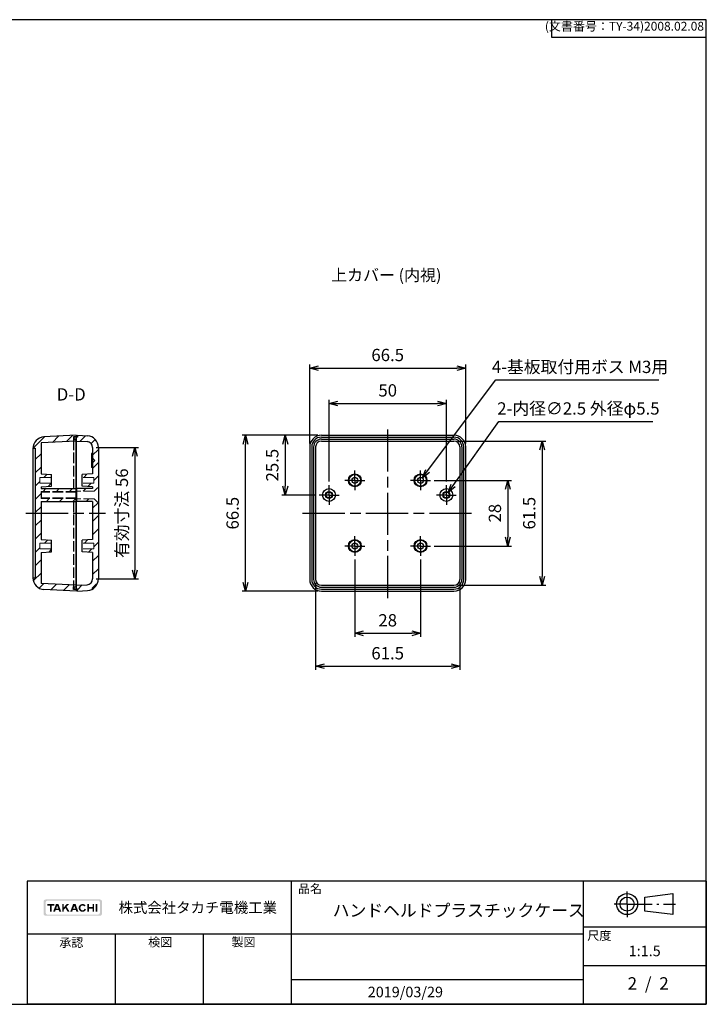
# Model space of a CAD drawing. Units: millimetres. Extents: x 0 to 1219, y 0 to 420.
# Drawn here: x 926 to 1219, y 0 to 420 of the extents above; entities that cross this region are included whole.
import ezdxf
from ezdxf.enums import TextEntityAlignment as Align

# ---------------------------------------------------------------- set-up
doc = ezdxf.new("R2010")
doc.units = ezdxf.units.MM
doc.header["$LTSCALE"] = 1.5
for name, pattern in [('AM_ISO02W050x2', [3.75, 3, -0.75]), ('AM_ISO08W050', [18, 12, -1.5, 3, -1.5]), ('AM_ISO08W050x2', [9, 6, -0.75, 1.5, -0.75]), ('CENTER', [2, 1.25, -0.25, 0.25, -0.25]), ('gen7a', [6.875, 4.75, -0.875, 0.375, -0.875])]:
    doc.linetypes.add(name, pattern=pattern)
doc.layers.add('7A', color=4, linetype='gen7a')
doc.layers.add('RAHM2', color=1, linetype='Continuous')
for name, color, linetype, lineweight in [('AM_10', 7, 'AM_ISO08W050', 50), ('AM_5', 3, 'Continuous', 25), ('AM_7', 4, 'AM_ISO08W050', 25), ('AM_8', 1, 'Continuous', 25), ('上ｶﾊﾞｰ', 7, 'Continuous', 25), ('上ｶﾊﾞｰ0', 7, 'AM_ISO02W050x2', 13), ('下ｶﾊﾞｰ', 2, 'Continuous', 25), ('下ｶﾊﾞｰ0', 2, 'AM_ISO02W050x2', 13)]:
    doc.layers.add(name, color=color, linetype=linetype, lineweight=lineweight)
doc.styles.get("Standard").update_dxf_attribs({"font": 'ISOCP.SHX', "bigfont": 'EXTFONT.SHX'})
doc.styles.add('takachi1', font='txt', dxfattribs={"height": 2.5})
doc.dimstyles.new('AM_ISO$0', dxfattribs={"dimtxt": 3.5, "dimasz": 2.5, "dimexe": 1, "dimexo": 1, "dimgap": 1.5, "dimtad": 1, "dimdsep": 46, "dimtxsty": 'Standard', "dimblk": 'OPEN30', "dimcen": 0, "dimclrd": 3, "dimclre": 3, "dimclrt": 2, "dimadec": 0, "dimazin": 2, "dimtp": 0.1, "dimtm": 0.1, "dimtfac": 0.71, "dimtmove": 0, "dimatfit": 3, "dimldrblk": 'OPEN30', "dimfxl": 0, "dimlwd": -1, "dimlwe": -1, "dimarcsym": 0})
doc.dimstyles.new('AM_ISO$3', dxfattribs={"dimtxt": 3.5, "dimasz": 2.5, "dimexe": 1, "dimexo": 1, "dimgap": 1.5, "dimtad": 1, "dimtoh": 1, "dimdsep": 46, "dimtxsty": 'Standard', "dimblk": 'OPEN30', "dimcen": 0, "dimclrd": 3, "dimclre": 3, "dimclrt": 2, "dimadec": 0, "dimazin": 2, "dimtp": 0.1, "dimtm": 0.1, "dimtfac": 0.71, "dimtofl": 0, "dimtmove": 0, "dimatfit": 0, "dimldrblk": 'OPEN30', "dimfxl": 0, "dimlwd": -1, "dimlwe": -1, "dimarcsym": 0})
pattern_1 = [(45, (-6.502626294319271, 0), (-2.82842712474619, 2.82842712474619), [])]

# ---------------------------------------------------------------- blocks, each defined once
blk = doc.blocks.new('TK-A3')
for p, q in [((359, 280), (359, 275)), ((359, 275), (403, 275))]:
    blk.add_line(p, q)
blk.add_lwpolyline([(0, 0), (403, 0), (403, 280), (0, 280.0000000000001)], close=True)
at = {"insert": (402.3592953827349, 276.108542987227), "char_height": 2.5, "width": 43.07840397728299, "attachment_point": 9}
blk.add_mtext('(文書番号：TY-34)2008.02.08', dxfattribs=at)
blk = doc.blocks.new('A$C0FAF06CF')
at = {"layer": 'AM_8'}
h = blk.add_hatch(color=1, dxfattribs=at)
edge = h.paths.add_edge_path()
edge.add_line((-8.013599999999968, -2.411500000000411), (8.013600000000068, -2.411500000000414))
edge.add_arc((8.013600000000054, -1.773380000000513), 0.6381199999999012, 270, 360)
edge.add_line((8.651719999999955, -1.773380000000513), (8.651719999999969, 1.773379999999486))
edge.add_arc((8.013600000000025, 1.773379999999429), 0.638119999999958, 5.103880138248065e-12, 90.0000000000013)
edge.add_line((8.013599999999997, 2.411499999999391), (-8.013599999999997, 2.411499999999387))
edge.add_arc((-8.013600000000025, 1.773379999999436), 0.638119999999951, 89.99999999999682, 179.9999999999955)
edge.add_line((-8.651719999999983, 1.773379999999486), (-8.651719999999983, -1.773380000000506))
edge.add_arc((-8.013600000000025, -1.773380000000458), 0.638119999999951, 180.0000000000043, 270.0000000000045)
edge = h.paths.add_edge_path(flags=16)
edge.add_line((-7.471939999999961, 2.092439999999486), (7.471940000000018, 2.092439999999479))
edge.add_arc((7.471940000000046, 1.550779999999479), 0.5416600000000003, 7.958078640513122e-13, 90.00000000000148, ccw=False)
edge.add_line((8.013600000000025, 1.550779999999486), (8.013600000000025, -1.550780000000506))
edge.add_arc((7.471940000000018, -1.550780000000502), 0.5416600000000074, 270, 359.99999999999966, ccw=False)
edge.add_line((7.471940000000018, -2.092440000000506), (-7.471939999999961, -2.092440000000513))
edge.add_arc((-7.471939999999961, -1.550780000000506), 0.5416600000000074, 180, 270, ccw=False)
edge.add_line((-8.013599999999968, -1.550780000000506), (-8.013599999999968, 1.550779999999486))
edge.add_arc((-7.471939999999961, 1.550779999999486), 0.5416600000000003, 90, 180, ccw=False)
for points in [[(-5.453699999999969, 0.5935999999994923), (-5.453699999999969, 1.038799999999492), (-7.531299999999987, 1.038799999999492), (-7.531299999999987, 0.5935999999994923), (-6.759619999999984, 0.5935999999994923), (-6.759619999999984, -1.224300000000516), (-6.225379999999973, -1.224300000000516), (-6.225379999999973, 0.5935999999994923)], [(-3.146079999999984, 1.038799999999492), (-3.146079999999984, -1.224300000000516), (-2.671199999999942, -1.224300000000516), (-2.671199999999942, -0.6184186206901412), (-2.193432261217481, -0.1027759420753025), (-1.520149446800417, -1.224300000000516), (-0.9571799999999939, -1.224300000000516), (-1.851807874889658, 0.2659306476478651), (-1.135707252964409, 1.038799999999492), (-1.788279380580377, 1.038799999999492), (-2.671199999999942, 0.08588602895155795), (-2.671199999999942, 1.038799999999492)], [(4.304715008555604, 1.038799999999492), (4.304715008555604, -1.224300000000516), (4.775885008555576, -1.224300000000516), (4.775885008555576, -0.3153500000005121), (5.829525008555606, -0.3153500000005121), (5.829525008555606, -1.224300000000516), (6.300695008555579, -1.224300000000516), (6.300695008555579, 1.038799999999492), (5.829525008555606, 1.038799999999492), (5.829525008555606, 0.1298499999994878), (4.775885008555576, 0.1298499999994878), (4.775885008555576, 1.038799999999492)], [(7.28013500855559, -1.224300000000516), (7.28013500855559, 1.038799999999492), (6.805255008555605, 1.038799999999492), (6.805255008555605, -1.224300000000516)]]:
    blk.add_hatch(color=1, dxfattribs=at).paths.add_polyline_path(points)
h = blk.add_hatch(color=1, dxfattribs=at)
h.paths.add_polyline_path([(-5.264049114754044, -1.224300000000516), (-5.084217508196673, -0.7345800000005109), (-4.161102491803263, -0.7345800000005109), (-3.981270885245877, -1.224300000000516), (-3.420619999999971, -1.224300000000516), (-4.251659999999958, 1.038799999999492), (-4.993659999999977, 1.038799999999492), (-5.82469999999995, -1.224300000000516)])
h.paths.add_polyline_path([(-4.332759934426207, -0.2671200000005083), (-4.912560065573729, -0.2671200000005083), (-4.622659999999968, 0.5223399999994971)], flags=16)
h = blk.add_hatch(color=1, dxfattribs=at)
h.paths.add_polyline_path([(-0.1961891147540484, -1.224300000000516), (-0.01635750819667692, -0.7345800000005109), (0.9067575081967476, -0.7345800000005109), (1.086589114754119, -1.224300000000516), (1.647240000000011, -1.224300000000516), (0.8162000000000376, 1.038799999999492), (0.07420000000001892, 1.038799999999492), (-0.7568399999999542, -1.224300000000516)])
h.paths.add_polyline_path([(0.7351000655737892, -0.2671200000005083), (0.1552999344262673, -0.2671200000005083), (0.4452000000000282, 0.5223399999994971)], flags=16)
h = blk.add_hatch(color=1, dxfattribs=at)
edge = h.paths.add_edge_path()
edge.add_ellipse((2.878960000000006, -0.09275000000052636), major_axis=(0, 0.7271600000000495), ratio=0.8673469387754512, start_angle=304.6510247185947, end_angle=609.4109213221484)
edge.add_line((3.469375036740871, -0.3484654247793539), (3.941135008555591, -0.5527900000005097))
edge.add_arc((2.878960000000006, -0.09275000000051214), 1.157520000000027, 38.550540790803325, 336.58201840165333, ccw=False)
edge.add_line((3.784208621486187, 0.6286219454599618), (3.397792961318373, 0.3206961337928842))
blk = doc.blocks.new('TK-仕様書NEW')
for p, q in [((0, 35), (-193, 35)), ((-193, 35), (-193, 0)), ((-118, 35), (-118, 0)), ((-35, 35), (-35, 0)), ((0, 35), (0, 0)), ((-17.5, 30.5), (-9.5, 31.5)), ((-9.5, 31.5), (-9.5, 25.5)), ((-17.5, 26.5), (-17.5, 30.5)), ((-9.5, 25.5), (-17.5, 26.5)), ((-193.0000000000001, 19.99999999999994), (-35, 19.99999999999994)), ((-168.0000000000001, 19.99999999999994), (-168, 0)), ((-143.0000000000001, 19.99999999999994), (-143, 0)), ((-35, 22), (0, 22)), ((-35, 11), (0, 11)), ((-35.00000000000011, 7), (-118, 7)), ((0, 0), (-193, 0))]:
    blk.add_line(p, q)
for radius in [3, 2]:
    blk.add_circle((-22.5, 28.5), radius)
at = {"layer": '7A'}
for q in [(-22.5, 32.07478664473149), (-26.22303737125117, 28.5), (-22.5, 24.78991724228479), (-8.718691599714703, 28.5)]:
    blk.add_line((-22.5, 28.5), q, dxfattribs=at)
at = {"xscale": 0.96, "yscale": 0.96, "zscale": 0.96}
blk.add_blockref('A$C0FAF06CF', (-180, 27.49999999999997), dxfattribs=at)
at = {"insert": (-167, 27.49999999999997), "char_height": 3, "width": 42.88435181670968, "attachment_point": 4}
blk.add_mtext('\\fＭＳ ゴシック|b0|i0|c128|p49;株式会社タカチ電機工業', dxfattribs=at)
for tag, p in [('品名', (-106.1561493930892, 24.94727555274869)), ('型番', (-106.139168248561, 11.53771236320705))]:
    blk.add_attdef(tag, p, '', height=3.5)
for tag, height, p in [('GEN-TITLE-SCA', 3, (-17.5, 14.79266317345349)), ('承認', 3.5, (-180.7195176573869, 7.729076668239944)), ('検図', 3.5, (-155.5000000000001, 7.729076668239941)), ('製図', 3.5, (-130.5000000000001, 7.729076668239941)), ('ページNO.', 3.5, (-21, 5.5)), ('総ページ数', 3.5, (-12, 5.5))]:
    blk.add_attdef(tag, text='', height=height).set_placement(p, align=Align.MIDDLE)
blk.add_attdef('GEN-TITLE-DAT', text='', height=3).set_placement((-85.5, 3.5), align=Align.MIDDLE_CENTER)
at = {"layer": 'RAHM2', "char_height": 2.5}
for s, insert, width, attachment_point in [('品名', (-116, 32.55103540727967), 90, 4), ('尺度', (-33.80025513713144, 20.80103540727967), 20, 1), ('承認', (-180.4289022005786, 18.8010354072796), 17, 2), ('検図', (-155.1678725559622, 18.92584712714763), 17, 2), ('製図', (-131.4954787961751, 18.95800561859733), 17, 2)]:
    blk.add_mtext(s, dxfattribs=dict(at, insert=insert, width=width, attachment_point=attachment_point))
at = {"layer": 'RAHM2', "color": 0, "insert": (-16.5, 5.5), "char_height": 3.5, "width": 4.469919821818735, "attachment_point": 5}
blk.add_mtext('/', dxfattribs=at)
blk = doc.blocks.new('*S59')
blk.add_line((839.2088777046633, 242.7450567795355), (839.2088777046633, 235.4552349343894))
at = {"linetype": 'CENTER', "ltscale": 3}
blk.add_line((839.2088777046633, 191.2450567795355), (839.2088777046633, 176.2450567795355), dxfattribs=at)
at = {"layer": 'AM_10', "linetype": 'CENTER', "ltscale": 3}
for p, q in [((839.2088777046633, 252.7450567795355), (839.2088777046633, 237.7450567795355)), ((839.2088777046633, 220.4552349343894), (839.2088777046633, 235.4552349343894)), ((850.2088777046633, 220.4552349343894), (839.2088777046633, 220.4552349343894)), ((850.2088777046633, 206.3700567795355), (850.2088777046633, 220.4552349343894)), ((839.2088777046633, 206.3700567795355), (850.2088777046633, 206.3700567795355)), ((839.2088777046633, 206.3700567795355), (839.2088777046633, 191.3700567795355)), ((839.2088777046633, 166.2450567795355), (839.2088777046633, 181.2450567795355))]:
    blk.add_line(p, q, dxfattribs=at)
at = {"layer": 'AM_10'}
for p, q in [((843.7088777046633, 247.7450567795355), (849.2088777046633, 247.7450567795355)), ((839.2088777046633, 220.4552349343894), (850.2088777046633, 220.4552349343894)), ((850.2088777046633, 220.4552349343894), (850.2088777046633, 206.3700567795355)), ((850.2088777046633, 206.3700567795355), (839.2088777046633, 206.3700567795355)), ((843.7088777046633, 171.2450567795355), (849.2088777046633, 171.2450567795355))]:
    blk.add_line(p, q, dxfattribs=at)
at = {"layer": 'AM_10', "linetype": 'Continuous'}
blk.add_trace([(843.7088777046633, 248.3374930160355), (843.7088777046633, 247.1526205430355), (839.2088777046633, 247.7450567795355)], dxfattribs=at)
at = {"layer": 'AM_10', "linetype": 'Continuous', "extrusion": (0, 2.721437331438599e-17, -1)}
blk.add_trace([(-843.7088777046633, 170.6526205430355), (-843.7088777046633, 171.8374930160355), (-839.2088777046633, 171.2450567795355)], dxfattribs=at)
at = {"layer": 'AM_10', "color": 7, "char_height": 5.25, "attachment_point": 5}
for s, insert in [('D-D', (964.8303975706526, 259.5062338606715)), ('D', (861.7909939776541, 247.6298586764424)), ('D', (863.2207658351149, 171.1536767276295))]:
    blk.add_mtext(s, dxfattribs=dict(at, insert=insert))
blk = doc.blocks.new('_Open30')
at = {"color": 0, "linetype": 'ByBlock', "lineweight": -2}
for p, q in [((-1, 0.26794919), (0, 0)), ((0, 0), (-1, -0.26794919)), ((0, 0), (-1, 0))]:
    blk.add_line(p, q, dxfattribs=at)
blk = doc.blocks.new('*D47')
at = {"layer": 'AM_5', "color": 3, "transparency": 16777216}
for p, q in [((958.9562514103477, 237.5057909077682), (976.9562514103477, 237.5057909077682)), ((975.4562514103477, 233.7557909077682), (975.4562514103477, 185.2343226513026)), ((958.9562514103441, 181.4843226513026), (976.9562514103477, 181.4843226513026))]:
    blk.add_line(p, q, dxfattribs=at)
at = {"layer": 'Defpoints', "color": 0, "transparency": 16777216}
for p in [(957.4562514103477, 237.5057909077682), (957.4562514103441, 181.4843226513026), (975.4562514103477, 181.4843226513026)]:
    blk.add_point(p, dxfattribs=at)
at = {"layer": 'AM_5', "color": 3, "transparency": 16777216, "xscale": 3.75, "yscale": 3.75, "zscale": 3.75}
for p, rotation in [((975.4562514103477, 237.5057909077682), 90), ((975.4562514103477, 181.4843226513026), 270)]:
    blk.add_blockref('_Open30', p, dxfattribs=dict(at, rotation=rotation))
at = {"layer": 'AM_5', "color": 2, "transparency": 16777216, "insert": (970.5812514103477, 209.4950567795356), "char_height": 5.25, "attachment_point": 5, "rotation": 90}
blk.add_mtext('有効寸法 56', dxfattribs=at)
blk = doc.blocks.new('*D48')
at = {"layer": 'AM_5', "color": 3, "transparency": 16777216}
for p, q in [((1049.956251410344, 239.2450567795355), (1049.956251410344, 272.9150625708537)), ((1053.706251410344, 271.4150625708537), (1112.706251410344, 271.4150625708537)), ((1116.456251410344, 239.2450567795355), (1116.456251410344, 272.9150625708537))]:
    blk.add_line(p, q, dxfattribs=at)
at = {"layer": 'Defpoints', "color": 0, "transparency": 16777216}
for p in [(1116.456251410344, 271.4150625708537), (1049.956251410344, 237.7450567795355), (1116.456251410344, 237.7450567795355)]:
    blk.add_point(p, dxfattribs=at)
at = {"layer": 'AM_5', "color": 3, "transparency": 16777216, "xscale": 3.75, "yscale": 3.75, "zscale": 3.75, "rotation": 180}
blk.add_blockref('_Open30', (1049.956251410344, 271.4150625708537), dxfattribs=at)
at = {"layer": 'AM_5', "color": 3, "transparency": 16777216, "xscale": 3.75, "yscale": 3.75, "zscale": 3.75}
blk.add_blockref('_Open30', (1116.456251410344, 271.4150625708537), dxfattribs=at)
at = {"layer": 'AM_5', "color": 2, "transparency": 16777216, "insert": (1083.206251410344, 276.2900625708537), "char_height": 5.25, "attachment_point": 5}
blk.add_mtext('66.5', dxfattribs=at)
blk = doc.blocks.new('*D49')
at = {"layer": 'AM_5', "color": 3, "transparency": 16777216}
for p, q in [((1053.456251410344, 242.7450567795355), (1021.15289117558, 242.7450567795355)), ((1022.65289117558, 179.9950567795355), (1022.65289117558, 238.9950567795355)), ((1053.456251410344, 176.2450567795355), (1021.15289117558, 176.2450567795355))]:
    blk.add_line(p, q, dxfattribs=at)
at = {"layer": 'Defpoints', "color": 0, "transparency": 16777216}
for p in [(1022.65289117558, 242.7450567795355), (1054.956251410344, 242.7450567795355), (1054.956251410344, 176.2450567795355)]:
    blk.add_point(p, dxfattribs=at)
at = {"layer": 'AM_5', "color": 3, "transparency": 16777216, "xscale": 3.75, "yscale": 3.75, "zscale": 3.75}
for p, rotation in [((1022.65289117558, 242.7450567795355), 90), ((1022.65289117558, 176.2450567795355), 270)]:
    blk.add_blockref('_Open30', p, dxfattribs=dict(at, rotation=rotation))
at = {"layer": 'AM_5', "color": 2, "transparency": 16777216, "insert": (1017.77789117558, 209.4950567795357), "char_height": 5.25, "attachment_point": 5, "rotation": 90}
blk.add_mtext('66.5', dxfattribs=at)
blk = doc.blocks.new('*D50')
at = {"layer": 'AM_5', "color": 3, "transparency": 16777216}
for p, q in [((1052.456251410344, 179.7450567795355), (1052.456251410344, 142.6997734889887)), ((1113.956251410344, 179.7450567795355), (1113.956251410344, 142.6997734889887)), ((1056.206251410344, 144.1997734889887), (1110.206251410344, 144.1997734889887))]:
    blk.add_line(p, q, dxfattribs=at)
at = {"layer": 'Defpoints', "color": 0, "transparency": 16777216}
for p in [(1052.456251410344, 181.2450567795355), (1113.956251410344, 181.2450567795355), (1113.956251410344, 144.1997734889887)]:
    blk.add_point(p, dxfattribs=at)
at = {"layer": 'AM_5', "color": 3, "transparency": 16777216, "xscale": 3.75, "yscale": 3.75, "zscale": 3.75, "rotation": 180}
blk.add_blockref('_Open30', (1052.456251410344, 144.1997734889887), dxfattribs=at)
at = {"layer": 'AM_5', "color": 3, "transparency": 16777216, "xscale": 3.75, "yscale": 3.75, "zscale": 3.75}
blk.add_blockref('_Open30', (1113.956251410344, 144.1997734889887), dxfattribs=at)
at = {"layer": 'AM_5', "color": 2, "transparency": 16777216, "insert": (1083.206251410344, 149.0747734889887), "char_height": 5.25, "attachment_point": 5}
blk.add_mtext('61.5', dxfattribs=at)
blk = doc.blocks.new('*D51')
at = {"layer": 'AM_5', "color": 3, "transparency": 16777216}
for p, q in [((1112.956251410344, 240.2450567795355), (1150.572878996567, 240.2450567795355)), ((1149.072878996567, 236.4950567795355), (1149.072878996567, 182.4950567795355)), ((1112.956251410344, 178.7450567795355), (1150.572878996567, 178.7450567795355))]:
    blk.add_line(p, q, dxfattribs=at)
at = {"layer": 'Defpoints', "color": 0, "transparency": 16777216}
for p in [(1111.456251410344, 240.2450567795355), (1111.456251410344, 178.7450567795355), (1149.072878996567, 178.7450567795355)]:
    blk.add_point(p, dxfattribs=at)
at = {"layer": 'AM_5', "color": 3, "transparency": 16777216, "xscale": 3.75, "yscale": 3.75, "zscale": 3.75}
for p, rotation in [((1149.072878996567, 240.2450567795355), 90), ((1149.072878996567, 178.7450567795355), 270)]:
    blk.add_blockref('_Open30', p, dxfattribs=dict(at, rotation=rotation))
at = {"layer": 'AM_5', "color": 2, "transparency": 16777216, "insert": (1144.197878996567, 209.4950567795357), "char_height": 5.25, "attachment_point": 5, "rotation": 90}
blk.add_mtext('61.5', dxfattribs=at)
blk = doc.blocks.new('*D54')
at = {"layer": 'AM_5', "color": 3, "transparency": 16777216}
for p, q in [((1100.202258518768, 227.4980483366407), (1129.2811692978, 266.350637841813)), ((1129.2811692978, 266.350637841813), (1198.8186692978, 266.350637841813))]:
    blk.add_line(p, q, dxfattribs=at)
at = {"layer": 'Defpoints', "color": 0, "transparency": 16777216}
for p in [(1097.955253187448, 224.4958046688117), (1096.457249633235, 222.4943088902589)]:
    blk.add_point(p, dxfattribs=at)
at = {"layer": 'AM_5', "color": 3, "transparency": 16777216, "xscale": 3.75, "yscale": 3.75, "zscale": 3.75, "rotation": 233.1872749288326}
blk.add_blockref('_Open30', (1097.955253187448, 224.4958046688117), dxfattribs=at)
at = {"layer": 'AM_5', "color": 2, "transparency": 16777216, "insert": (1165.174919297802, 271.2256378418119), "char_height": 5.25, "attachment_point": 5}
blk.add_mtext('4-基板取付用ボス M3用', dxfattribs=at)
blk = doc.blocks.new('*D55')
at = {"layer": 'AM_5', "color": 3, "transparency": 16777216}
for p, q in [((1111.108308082449, 221.3166740346175), (1130.558355766847, 248.6053036899858)), ((1130.558355766847, 248.6053036899858), (1196.159134816227, 248.6053036899858))]:
    blk.add_line(p, q, dxfattribs=at)
at = {"layer": 'Defpoints', "color": 0, "transparency": 16777216}
for p in [(1107.480737242317, 216.2271524657639), (1108.93176557837, 218.2629610933053)]:
    blk.add_point(p, dxfattribs=at)
at = {"layer": 'AM_5', "color": 3, "transparency": 16777216, "xscale": 3.75, "yscale": 3.75, "zscale": 3.75, "rotation": 234.5205210870779}
blk.add_blockref('_Open30', (1108.93176557837, 218.2629610933053), dxfattribs=at)
at = {"layer": 'AM_5', "color": 2, "transparency": 16777216, "insert": (1164.483745291535, 253.4808204222706), "char_height": 5.25, "attachment_point": 5}
blk.add_mtext('2-内径∅2.5 外径φ5.5', dxfattribs=at)
blk = doc.blocks.new('*D64')
at = {"layer": 'AM_5', "color": 3, "transparency": 16777216}
for p, q in [((1058.206251410344, 222.9950567795355), (1058.206251410344, 257.8199092542552)), ((1061.956251410344, 256.3199092542552), (1104.456251410344, 256.3199092542552)), ((1108.206251410344, 222.9950567795355), (1108.206251410344, 257.8199092542552))]:
    blk.add_line(p, q, dxfattribs=at)
at = {"layer": 'Defpoints', "color": 0, "transparency": 16777216}
for p in [(1108.206251410344, 256.3199092542552), (1058.206251410344, 221.4950567795355), (1108.206251410344, 221.4950567795355)]:
    blk.add_point(p, dxfattribs=at)
at = {"layer": 'AM_5', "color": 3, "transparency": 16777216, "xscale": 3.75, "yscale": 3.75, "zscale": 3.75, "rotation": 180}
blk.add_blockref('_Open30', (1058.206251410344, 256.3199092542552), dxfattribs=at)
at = {"layer": 'AM_5', "color": 3, "transparency": 16777216, "xscale": 3.75, "yscale": 3.75, "zscale": 3.75}
blk.add_blockref('_Open30', (1108.206251410344, 256.3199092542552), dxfattribs=at)
at = {"layer": 'AM_5', "color": 2, "transparency": 16777216, "insert": (1083.206251410344, 261.1949092542552), "char_height": 5.25, "attachment_point": 5}
blk.add_mtext('50', dxfattribs=at)
blk = doc.blocks.new('*D65')
at = {"layer": 'AM_5', "color": 3, "transparency": 16777216}
for p, q in [((1053.456251410344, 242.7450567795355), (1038.077156813409, 242.7450567795355)), ((1039.577156813409, 238.9950567795355), (1039.577156813409, 220.9950567795355)), ((1052.456251410344, 217.2450567795355), (1038.077156813409, 217.2450567795355))]:
    blk.add_line(p, q, dxfattribs=at)
at = {"layer": 'Defpoints', "color": 0, "transparency": 16777216}
for p in [(1054.956251410344, 242.7450567795355), (1039.577156813409, 217.2450567795355), (1053.956251410344, 217.2450567795355)]:
    blk.add_point(p, dxfattribs=at)
at = {"layer": 'AM_5', "color": 3, "transparency": 16777216, "xscale": 3.75, "yscale": 3.75, "zscale": 3.75}
for p, rotation in [((1039.577156813409, 242.7450567795355), 90), ((1039.577156813409, 217.2450567795355), 270)]:
    blk.add_blockref('_Open30', p, dxfattribs=dict(at, rotation=rotation))
at = {"layer": 'AM_5', "color": 2, "transparency": 16777216, "insert": (1034.701640081126, 229.9950567795357), "char_height": 5.25, "attachment_point": 5, "rotation": 90}
blk.add_mtext('25.5', dxfattribs=at)
blk = doc.blocks.new('*D66')
at = {"layer": 'AM_5', "color": 3, "transparency": 16777216}
for p, q in [((1069.206251410344, 189.7450567795355), (1069.206251410344, 156.7450557795355)), ((1097.206251410344, 189.7450567795355), (1097.206251410344, 156.7450557795355)), ((1072.956251410344, 158.2450557795355), (1093.456251410344, 158.2450557795355))]:
    blk.add_line(p, q, dxfattribs=at)
at = {"layer": 'Defpoints', "color": 0, "transparency": 16777216}
for p in [(1069.206251410344, 191.2450567795355), (1097.206251410344, 191.2450567795355), (1097.206251410344, 158.2450557795355)]:
    blk.add_point(p, dxfattribs=at)
at = {"layer": 'AM_5', "color": 3, "transparency": 16777216, "xscale": 3.75, "yscale": 3.75, "zscale": 3.75, "rotation": 180}
blk.add_blockref('_Open30', (1069.206251410344, 158.2450557795355), dxfattribs=at)
at = {"layer": 'AM_5', "color": 3, "transparency": 16777216, "xscale": 3.75, "yscale": 3.75, "zscale": 3.75}
blk.add_blockref('_Open30', (1097.206251410344, 158.2450557795355), dxfattribs=at)
at = {"layer": 'AM_5', "color": 2, "transparency": 16777216, "insert": (1083.206251410344, 163.1205725118189), "char_height": 5.25, "attachment_point": 5}
blk.add_mtext('28', dxfattribs=at)
blk = doc.blocks.new('*D67')
at = {"layer": 'AM_5', "color": 3, "transparency": 16777216}
for p, q in [((1102.956251410344, 223.4950567795355), (1135.956252410344, 223.4950567795355)), ((1134.456252410344, 219.7450567795355), (1134.456252410344, 199.2450567795355)), ((1102.956251410344, 195.4950567795355), (1135.956252410344, 195.4950567795355))]:
    blk.add_line(p, q, dxfattribs=at)
at = {"layer": 'Defpoints', "color": 0, "transparency": 16777216}
for p in [(1101.456251410344, 223.4950567795355), (1101.456251410344, 195.4950567795355), (1134.456252410344, 195.4950567795355)]:
    blk.add_point(p, dxfattribs=at)
at = {"layer": 'AM_5', "color": 3, "transparency": 16777216, "xscale": 3.75, "yscale": 3.75, "zscale": 3.75}
for p, rotation in [((1134.456252410344, 223.4950567795355), 90), ((1134.456252410344, 195.4950567795355), 270)]:
    blk.add_blockref('_Open30', p, dxfattribs=dict(at, rotation=rotation))
at = {"layer": 'AM_5', "color": 2, "transparency": 16777216, "insert": (1129.580735678061, 209.4950567795357), "char_height": 5.25, "attachment_point": 5, "rotation": 90}
blk.add_mtext('28', dxfattribs=at)

msp = doc.modelspace()

# ---------------------------------------------------------------- hatches: boundary and pattern name
at = {"layer": 'AM_8'}
h = msp.add_hatch(dxfattribs=at)
h.set_pattern_fill('_U', color=256, scale=4, angle=45, style=0, pattern_type=0)
h.set_pattern_definition(pattern_1)
h.paths.add_polyline_path([(939.9562514103441, 197.9950567795355), (939.9562514103441, 196.7450567795364), (934.9562514103441, 196.7450567795364), (934.9562514103441, 194.2450567795364), (939.9562514103441, 194.2450567795364), (939.9562514103441, 192.9950567795355), (935.4562514103441, 192.7450567795364), (935.4562514103441, 179.5311734687772), (949.2562514103433, 178.8079461146715), (949.2562514103433, 178.0450567795348), (949.256251410347, 176.9450567795344), (950.4562514103441, 176.9450567795344), (950.4562514103441, 176.2450567795346), (936.6945716291294, 176.9662758560722), (935.2548670782728, 177.257797071418), (933.3293795552825, 178.5176506513766), (931.9589537834895, 181.8496227961091), (932.9562514103441, 181.7950567795393), (932.9562514103441, 237.195056779539), (931.958953783487, 237.195056779539), (933.3293795552825, 240.4724629076944), (936.6945716291289, 242.0238377029987), (950.4562514103441, 242.7450567795364), (950.4562514103441, 242.0450567795357), (949.2562514103433, 242.0450567795357), (949.2562514103433, 240.1821674443959), (935.4562514103441, 239.4589400902911), (935.456251410344, 226.2450567795364), (939.9562514103441, 225.9950567795355), (939.9562514103441, 224.7450567795364), (934.9562514103441, 224.7450567795364), (934.9562514103441, 222.2450567795364), (939.9562514103441, 222.2450567795364), (939.9562514103441, 220.9950567795355), (935.4562514103441, 220.7450567795364), (935.4562514103441, 219.9950567795373), (950.4562514103441, 219.9950567795373), (950.4562514103441, 218.7450567795377), (935.4562514103441, 218.7450567795377), (935.4562514103441, 215.7450567795377), (950.4562514103441, 215.7450567795377), (950.4562514103441, 214.4950567795373), (935.4562514103441, 214.4950567795374), (935.4562514103441, 198.2450567795364)])
h = msp.add_hatch(dxfattribs=at)
h.set_pattern_fill('_U', color=256, scale=4, angle=45, style=0, pattern_type=0)
h.set_pattern_definition(pattern_1)
edge = h.paths.add_edge_path()
edge.add_line((955.0870913009553, 240.0023647446547), (950.4562514103523, 240.2450567795359))
edge.add_line((950.4562514103523, 240.2450567795359), (950.4562514103441, 240.9450567795354))
edge.add_line((950.4562514103441, 240.9450567795354), (950.4562514103441, 241.8950567795369))
edge.add_line((950.4562514103441, 241.8950567795369), (950.9562514103441, 241.8950567795369))
edge.add_line((950.9562514103441, 241.8950567795369), (950.9562514103441, 242.7450567795382))
edge.add_line((950.9562514103441, 242.7450567795382), (955.2179311915593, 242.521711606189))
edge.add_line((955.2179311915593, 242.521711606189), (958.5831232654057, 240.9703368108847))
edge.add_line((958.5831232654057, 240.9703368108847), (959.9562514103441, 237.5285639324161))
edge.add_line((959.9562514103441, 237.5285639324161), (959.9562514103441, 220.2450567795437))
edge.add_line((959.9562514103441, 220.2450567795437), (959.4562514103441, 220.2450567795437))
edge.add_line((959.4562514103441, 220.2450567795437), (958.056251410339, 218.8450567795395))
edge.add_line((958.056251410339, 218.8450567795395), (950.5562514103462, 218.8450567795395))
edge.add_line((950.5562514103462, 218.8450567795395), (950.5562514103462, 219.9950567795373))
edge.add_line((950.5562514103462, 219.9950567795373), (957.4562514103477, 219.9950567795373))
edge.add_line((957.4562514103477, 219.9950567795373), (957.4562514103472, 220.7450567795369))
edge.add_line((957.4562514103472, 220.7450567795369), (952.9562514103472, 220.995056779536))
edge.add_line((952.9562514103472, 220.995056779536), (952.9562514103472, 222.2450567795369))
edge.add_line((952.9562514103472, 222.2450567795369), (957.9562514103472, 222.2450567795369))
edge.add_line((957.9562514103472, 222.2450567795369), (957.9562514103472, 224.7450567795369))
edge.add_line((957.9562514103472, 224.7450567795369), (952.9562514103472, 224.7450567795369))
edge.add_line((952.9562514103472, 224.7450567795369), (952.9562514103472, 225.995056779536))
edge.add_line((952.9562514103472, 225.995056779536), (957.456251410347, 226.2450567795369))
edge.add_line((957.456251410347, 226.2450567795369), (957.4562514103474, 230.9950567795369))
edge.add_line((957.4562514103474, 230.9950567795369), (957.4562514103474, 231.8754238436526))
edge.add_line((957.4562514103474, 231.8754238436526), (957.4562514103475, 232.9950567795375))
edge.add_line((957.4562514103475, 232.9950567795375), (957.4562514103477, 237.5057909077682))
edge.add_arc((954.9562514103477, 237.5057909077683), 2.5, 359.9999999999994, 446.9999999999944)
h = msp.add_hatch(dxfattribs=at)
h.set_pattern_fill('_U', color=256, scale=4, angle=45, style=0, pattern_type=0)
h.set_pattern_definition(pattern_1)
edge = h.paths.add_edge_path()
edge.add_line((952.9562514103472, 192.995056779536), (952.9562514103472, 194.2450567795369))
edge.add_line((952.9562514103472, 194.2450567795369), (957.9562514103472, 194.2450567795369))
edge.add_line((957.9562514103472, 194.2450567795369), (957.9562514103472, 196.7450567795369))
edge.add_line((957.9562514103472, 196.7450567795369), (952.9562514103472, 196.7450567795369))
edge.add_line((952.9562514103472, 196.7450567795369), (952.9562514103472, 197.995056779536))
edge.add_line((952.9562514103472, 197.995056779536), (957.4562514103472, 198.2450567795369))
edge.add_line((957.4562514103472, 198.2450567795369), (957.4562514103441, 214.4950567795364))
edge.add_line((957.4562514103441, 214.4950567795364), (950.5562514103462, 214.4950567795373))
edge.add_line((950.5562514103462, 214.4950567795373), (950.5562514103462, 215.6450567795397))
edge.add_line((950.5562514103462, 215.6450567795397), (958.056251410339, 215.6450567795351))
edge.add_line((958.056251410339, 215.6450567795351), (959.4562514103404, 214.24505677953))
edge.add_line((959.4562514103404, 214.24505677953), (959.9562514103441, 214.24505677953))
edge.add_line((959.9562514103441, 214.24505677953), (959.9562514103441, 181.4615496266547))
edge.add_line((959.9562514103441, 181.4615496266547), (958.5831232654057, 178.0197767481862))
edge.add_line((958.5831232654057, 178.0197767481862), (955.3196021407948, 176.4747694784348))
edge.add_line((955.3196021407948, 176.4747694784348), (950.9562514103441, 176.2450567795382))
edge.add_line((950.9562514103441, 176.2450567795382), (950.9562514103441, 177.095056779534))
edge.add_line((950.9562514103441, 177.095056779534), (950.4562514103441, 177.095056779534))
edge.add_line((950.4562514103441, 177.095056779534), (950.4562514103441, 178.7450567795345))
edge.add_line((950.4562514103441, 178.7450567795345), (955.0870913009512, 178.9877488144162))
edge.add_arc((954.9562514103441, 181.4843226513026), 2.500000000000037, 272.9999999999951, 360)
edge.add_line((957.4562514103441, 181.4843226513026), (957.4562514103472, 192.7450567795369))
edge.add_line((957.4562514103472, 192.7450567795369), (952.9562514103472, 192.995056779536))

# ---------------------------------------------------------------- linework, layer by layer
at = {"layer": 'AM_7'}
for p, q in [((1083.206251410344, 173.2450567795355), (1083.206251410344, 245.7450567795355)), ((928.9562514103441, 209.4950567795355), (962.9562514103442, 209.4950567795355)), ((1046.956251410344, 209.4950567795355), (1119.456251410344, 209.4950567795355))]:
    msp.add_line(p, q, dxfattribs=at)
at = {"layer": 'AM_7', "linetype": 'AM_ISO08W050x2'}
for p, q in [((1069.206251410344, 223.4950567795355), (1069.206251410344, 227.7450567795355)), ((1097.206251410344, 223.4950567795355), (1097.206251410344, 227.7450567795355)), ((1069.206251410344, 223.4950567795355), (1064.956251410344, 223.4950567795355)), ((1069.206251410344, 223.4950567795355), (1073.456251410344, 223.4950567795355)), ((1069.206251410344, 223.4950567795355), (1069.206251410344, 219.2450567795355)), ((1097.206251410344, 223.4950567795355), (1092.956251410344, 223.4950567795355)), ((1097.206251410344, 223.4950567795355), (1101.456251410344, 223.4950567795355)), ((1097.206251410344, 223.4950567795355), (1097.206251410344, 219.2450567795355)), ((1058.206251410344, 217.2450567795355), (1058.206251410344, 221.4950567795355)), ((1108.206251410344, 217.2450567795355), (1108.206251410344, 221.4950567795355)), ((1058.206251410344, 217.2450567795355), (1053.956251410344, 217.2450567795355)), ((1058.206251410344, 217.2450567795355), (1062.456251410344, 217.2450567795355)), ((1058.206251410344, 217.2450567795355), (1058.206251410344, 212.9950567795355)), ((1108.206251410344, 217.2450567795355), (1103.956251410344, 217.2450567795355)), ((1108.206251410344, 217.2450567795355), (1112.456251410344, 217.2450567795355)), ((1108.206251410344, 217.2450567795355), (1108.206251410344, 212.9950567795355)), ((1069.206251410344, 195.4950567795355), (1069.206251410344, 199.7450567795355)), ((1097.206251410344, 195.4950567795355), (1097.206251410344, 199.7450567795355)), ((1069.206251410344, 195.4950567795355), (1064.956251410344, 195.4950567795355)), ((1069.206251410344, 195.4950567795355), (1073.456251410344, 195.4950567795355)), ((1069.206251410344, 195.4950567795355), (1069.206251410344, 191.2450567795355)), ((1097.206251410344, 195.4950567795355), (1092.956251410344, 195.4950567795355)), ((1097.206251410344, 195.4950567795355), (1101.456251410344, 195.4950567795355)), ((1097.206251410344, 195.4950567795355), (1097.206251410344, 191.2450567795355))]:
    msp.add_line(p, q, dxfattribs=at)
at = {"layer": '上ｶﾊﾞｰ'}
for p, q in [((950.4562514103441, 240.2450567795355), (935.4562514103441, 239.4589400902911)), ((935.4562514103441, 239.4589400902911), (935.456251410344, 226.2450567795364)), ((950.4562514103441, 242.7450567795364), (936.6945716291289, 242.0238377029988)), ((950.4562514103441, 242.0450567795357), (949.2562514103433, 242.0450567795357)), ((949.2562514103433, 242.0450567795357), (949.2562514103433, 240.9450567795353)), ((949.2562514103433, 240.9450567795353), (950.4562514103441, 240.9450567795354)), ((950.4562514103441, 242.7450567795355), (950.4562514103441, 176.2450567795346)), ((1054.956251410344, 242.7450567795355), (1111.456251410344, 242.7450567795355)), ((1054.956251410344, 241.8950567795351), (1111.456251410344, 241.8950567795351)), ((1054.956251410344, 241.0950567795359), (1111.456251410344, 241.0950567795359)), ((1054.956251410344, 240.2450567795355), (1111.456251410344, 240.2450567795355)), ((931.9562514103441, 237.0306900292259), (931.9562514103441, 181.9594235298451)), ((931.9589537834859, 237.195056779539), (932.9562514103441, 237.195056779539)), ((932.9562514103441, 237.195056779539), (932.9562514103441, 181.7950567795393)), ((1049.956251410344, 237.7450567795355), (1049.956251410344, 181.2450567795355)), ((1050.806251410343, 237.7450567795355), (1050.806251410343, 181.2450567795355)), ((1051.606251410346, 237.7450567795355), (1051.606251410342, 181.2450567795355)), ((1052.456251410344, 237.7450567795355), (1052.456251410344, 181.2450567795355)), ((1113.956251410344, 237.7450567795355), (1113.956251410344, 181.2450567795355)), ((1114.806251410343, 237.7450567795355), (1114.806251410343, 181.2450567795355)), ((1115.606251410342, 181.2450567795355), (1115.606251410342, 237.7450567795355)), ((1116.456251410344, 181.2450567795355), (1116.456251410344, 237.7450567795355)), ((935.4562514103441, 226.2450567795364), (939.9562514103441, 225.9950567795355)), ((939.9562514103441, 220.9950567795355), (939.9562514103441, 225.9950567795355)), ((935.4562514103441, 220.7450567795364), (939.9562514103441, 220.9950567795355)), ((935.4562514103441, 220.7450567795364), (935.4562514103441, 219.9950567795373)), ((935.4562514103441, 219.9950567795373), (950.4562514103441, 219.9950567795373)), ((935.4562514103441, 218.7450567795377), (935.4562514103441, 215.7450567795377)), ((935.4562514103441, 214.4950567795374), (935.4562514103441, 198.2450567795364)), ((935.4562514103441, 214.4950567795373), (950.4562514103441, 214.4950567795373)), ((935.4562514103441, 198.2450567795364), (939.9562514103441, 197.9950567795355)), ((939.9562514103441, 192.9950567795355), (939.9562514103441, 197.9950567795355)), ((935.4562514103441, 192.7450567795364), (939.9562514103441, 192.9950567795355)), ((935.4562514103441, 192.7450567795364), (935.4562514103441, 179.5311734687772)), ((932.9562514103441, 181.7950567795393), (931.9589537834895, 181.7950567795393)), ((950.4562514103441, 178.7450567795319), (935.4562514103441, 179.5311734687772)), ((950.4562514103441, 176.2450567795346), (936.6945716291289, 176.9662758560722)), ((949.256251410347, 178.0450567795348), (950.4562514103441, 178.0450567795348)), ((949.256251410347, 176.9450567795344), (949.256251410347, 178.0450567795348)), ((950.4562514103441, 176.9450567795344), (949.256251410347, 176.9450567795344)), ((1054.956251410344, 178.7450567795355), (1111.456251410344, 178.7450567795355)), ((1054.956251410344, 177.8950567795351), (1111.456251410344, 177.8950567795351)), ((1054.956251410344, 177.0950567795359), (1111.456251410344, 177.0950567795359)), ((1054.956251410344, 176.2450567795355), (1111.456251410344, 176.2450567795355))]:
    msp.add_line(p, q, dxfattribs=at)
for centre, radius in [((1069.206251410344, 223.4950567795355), 2.750000000001393), ((1069.206251410344, 223.4950567795355), 2.500000000000483), ((1069.206251410344, 223.4950567795355), 1.25), ((1097.206251410344, 223.4950567795355), 2.750000000001393), ((1097.206251410344, 223.4950567795355), 2.500000000000483), ((1097.206251410344, 223.4950567795355), 1.25), ((1058.206251410344, 217.2450567795355), 2.75), ((1058.206251410344, 217.2450567795355), 1.5), ((1058.206251410344, 217.2450567795355), 1.25), ((1108.206251410344, 217.2450567795355), 2.75), ((1108.206251410344, 217.2450567795355), 1.5), ((1108.206251410344, 217.2450567795355), 1.25), ((1069.206251410344, 195.4950567795355), 2.750000000001393), ((1069.206251410344, 195.4950567795355), 2.500000000000483), ((1097.206251410344, 195.4950567795355), 2.750000000001393), ((1097.206251410344, 195.4950567795355), 2.500000000000483), ((1069.206251410344, 195.4950567795355), 1.25), ((1097.206251410344, 195.4950567795355), 1.25)]:
    msp.add_circle(centre, radius, dxfattribs=at)
for centre, radius, start, end in [((936.9562514103441, 237.0306900292259), 5, 93.0000000000056, 180), ((1054.956251410344, 237.7450567795355), 5, 90, 180), ((1054.956251410344, 237.7450567795355), 4.149999999999999, 90, 180), ((1054.956251410344, 237.7450567795355), 3.35, 90, 180), ((1054.956251410344, 237.7450567795355), 2.5, 90, 180), ((1111.456251410344, 237.7450567795355), 5, 0, 90), ((1111.456251410344, 237.7450567795355), 4.149999999999999, 0, 90), ((1111.456251410344, 237.7450567795355), 3.35, 0, 90), ((1111.456251410344, 237.7450567795355), 2.5, 0, 90), ((936.9562514103441, 181.9594235298451), 5, 180, 266.9999999999944), ((1054.956251410344, 181.2450567795355), 5, 180, 270), ((1054.956251410344, 181.2450567795355), 4.149999999999999, 180, 270), ((1054.956251410344, 181.2450567795355), 3.35, 180, 270), ((1054.956251410344, 181.2450567795355), 2.5, 180, 270), ((1111.456251410344, 181.2450567795355), 5, 270, 0), ((1111.456251410344, 181.2450567795355), 2.5, 270, 0), ((1111.456251410344, 181.2450567795355), 4.149999999999999, 270, 0), ((1111.456251410344, 181.2450567795355), 3.35, 270, 0)]:
    msp.add_arc(centre, radius, start, end, dxfattribs=at)
at = {"layer": '上ｶﾊﾞｰ0'}
for p, q in [((949.2562514103433, 240.9450567795353), (949.2562514103433, 219.9950567795373)), ((934.9562514103441, 222.2450567795364), (934.9562514103441, 224.7450567795364)), ((934.9562514103441, 224.7450567795364), (939.9562514103441, 224.7450567795364)), ((934.9562514103441, 222.2450567795364), (939.9562514103441, 222.2450567795364)), ((950.4562514103441, 218.7450567795377), (935.4562514103441, 218.7450567795377)), ((950.4562514103441, 218.4950567795373), (935.4562514103441, 218.4950567795373)), ((950.4562514103441, 215.9950567795373), (935.4562514103441, 215.9950567795373)), ((950.4562514103441, 215.7450567795377), (935.4562514103441, 215.7450567795377)), ((949.2562514103433, 214.4950567795373), (949.2562514103433, 178.0450567795348)), ((934.9562514103441, 194.2450567795364), (934.9562514103441, 196.7450567795364)), ((934.9562514103441, 196.7450567795364), (939.9562514103441, 196.7450567795364)), ((934.9562514103441, 194.2450567795364), (939.9562514103441, 194.2450567795364))]:
    msp.add_line(p, q, dxfattribs=at)
at = {"layer": '下ｶﾊﾞｰ'}
for p, q in [((950.9562514103441, 241.8950567795369), (949.4562514103477, 241.8950567795369)), ((949.4562514103477, 241.8950567795369), (949.4562514103477, 240.9450567795353)), ((950.4562514103441, 241.0950567795367), (949.4562514103477, 241.0950567795367)), ((950.4562514103441, 177.8950567795351), (950.4562514103441, 241.0950567795367)), ((950.4562514103441, 240.2450567795364), (955.0870913009553, 240.0023647446547)), ((950.9562514103441, 242.7450567795382), (950.9562514103441, 241.8950567795369)), ((950.9562514103441, 242.7450567795382), (955.2179311915593, 242.5217116061891)), ((957.4562514103477, 237.5057909077682), (957.456251410347, 226.2450567795369)), ((959.9562514103441, 237.5285639324161), (959.9562514103441, 181.4615496266547)), ((957.4562514103477, 234.9950567795373), (956.9562514103477, 234.9950567795373)), ((956.9562514103477, 234.9950567795373), (956.9562514103477, 228.9950567795373)), ((957.4562514103477, 228.9950567795373), (956.9562514103477, 228.9950567795373)), ((957.4562514103472, 226.2450567795369), (952.9562514103472, 225.995056779536)), ((952.9562514103472, 220.995056779536), (952.9562514103472, 225.995056779536)), ((957.4562514103477, 219.9950567795364), (950.5562514103462, 219.9950567795373)), ((950.5562514103462, 219.9950567795373), (950.5562514103462, 214.4950567795373)), ((957.4562514103472, 220.7450567795369), (952.9562514103472, 220.995056779536)), ((957.4562514103466, 220.7450567795369), (957.4562514103477, 219.9950567795364)), ((957.4562514103441, 214.4950567795364), (950.5562514103462, 214.4950567795373)), ((957.4562514103441, 214.4950567795364), (957.4562514103451, 198.2450567795368)), ((957.4562514103472, 198.2450567795369), (952.9562514103472, 197.995056779536)), ((952.9562514103472, 192.995056779536), (952.9562514103472, 197.995056779536)), ((957.4562514103472, 192.7450567795369), (952.9562514103472, 192.995056779536)), ((957.4562514103447, 192.7450567795371), (957.4562514103441, 181.4843226513026)), ((949.4562514103441, 178.0450567795348), (949.4562514103441, 177.095056779534)), ((950.4562514103441, 177.8950567795351), (949.4562514103441, 177.8950567795351)), ((950.9562514103441, 177.095056779534), (949.4562514103441, 177.095056779534)), ((950.4562514103441, 178.7450567795345), (955.0870913009517, 178.9877488144162)), ((950.9562514103441, 176.2450567795382), (950.9562514103441, 177.0950567795367)), ((950.9562514103441, 176.2450567795382), (955.2179311915593, 176.4684019528873))]:
    msp.add_line(p, q, dxfattribs=at)
for centre, radius, start, end in [((954.9562514103477, 237.5057909077682), 2.5, 7.016709298534877e-15, 86.9999999999944), ((954.9562514103441, 237.5285639324161), 5, 7.016709298534877e-15, 86.9999999999944), ((954.9562514103441, 181.4843226513026), 2.5, 273.0000000000056, 7.016709298534877e-15), ((954.9562514103441, 181.4615496266547), 5, 273.0000000000056, 7.016709298534877e-15)]:
    msp.add_arc(centre, radius, start, end, dxfattribs=at)
at = {"layer": '下ｶﾊﾞｰ0'}
for p, q in [((949.4562514103477, 240.9450567795353), (949.4562514103465, 219.9950567795373)), ((958.4562514103477, 231.9950567795373), (956.9562514103477, 233.4950567795373)), ((956.9562514103477, 230.4950567795373), (958.4562514103477, 231.9950567795373)), ((957.9562514103472, 224.7450567795369), (952.9562514103472, 224.7450567795369)), ((957.9562514103472, 222.2450567795369), (957.9562514103472, 224.7450567795369)), ((958.056251410339, 218.8450567795395), (950.5562514103426, 218.8450567795395)), ((957.9562514103472, 222.2450567795369), (952.9562514103472, 222.2450567795369)), ((959.4562514103441, 220.2450567795437), (958.056251410339, 218.8450567795395)), ((959.9562514103441, 220.2450567795437), (959.4562514103441, 220.2450567795437)), ((959.4562514103441, 220.2450567795437), (959.4562514103441, 220.2450567795437)), ((949.4562514103461, 214.4950567795373), (949.4562514103441, 178.0450567795348)), ((958.0562514103353, 215.6450567795397), (950.5562514103426, 215.6450567795397)), ((959.4562514103404, 214.24505677953), (958.056251410339, 215.6450567795351)), ((959.9562514103404, 214.24505677953), (959.4562514103404, 214.24505677953)), ((957.9562514103472, 196.7450567795369), (952.9562514103472, 196.7450567795369)), ((957.9562514103472, 194.2450567795369), (952.9562514103472, 194.2450567795369)), ((957.9562514103472, 194.2450567795369), (957.9562514103472, 196.7450567795369))]:
    msp.add_line(p, q, dxfattribs=at)

# ---------------------------------------------------------------- block references
at = {"lineweight": 0, "xscale": 1.5, "yscale": 1.5, "zscale": 1.5}
msp.add_blockref('TK-A3', (614.5, 0), dxfattribs=at)
msp.add_blockref('TK-仕様書NEW', (1219, 0), dxfattribs=at).add_auto_attribs({'GEN-TITLE-DAT': '2019/03/29', '品名': 'ハンドヘルドプラスチックケース', 'GEN-TITLE-SCA': '1:1.5', 'ページNO.': '2', '総ページ数': '2'})
at = {"layer": 'AM_10'}
msp.add_blockref('*S59', (-16.50262629431927, 0), dxfattribs=at)

# ---------------------------------------------------------------- texts
at = {"insert": (1059.062257393944, 313.5546352328954), "char_height": 5, "attachment_point": 1, "style": 'takachi1'}
msp.add_mtext_dynamic_manual_height_columns('上カバー (内視)', width=58.62471788504172, gutter_width=12.5, heights=[0], dxfattribs=at)

# ---------------------------------------------------------------- dimensions: what is measured, and where the dimension line sits
at = {"layer": 'AM_5'}
dim = msp.add_linear_dim(base=(1116.456251410344, 271.4150625708537), p1=(1049.956251410344, 237.7450567795355), p2=(1116.456251410344, 237.7450567795355), dimstyle='AM_ISO$0', override={"dimscale": 1.5}, dxfattribs=at)
dim.commit()
dim.dimension.update_dxf_attribs({"geometry": '*D48', "text_midpoint": (1083.206251410344, 271.4150625708537), "dimtype": 160})
for p1, p2, text, picture, middle in [((1096.457249633235, 222.4943088902589), (1097.955253187448, 224.4958046688117), '4-基板取付用ボス M3用', '*D54', (1165.174919297802, 266.3506378418119)), ((1107.480737242317, 216.2271524657639), (1108.93176557837, 218.2629610933053), '2-内径<> 外径φ5.5', '*D55', (1164.483745291535, 248.6053036899871))]:
    dim = msp.add_diameter_dim_2p(p1=p1, p2=p2, text=text, dimstyle='AM_ISO$3', override={"dimscale": 1.5}, dxfattribs=at)
    dim.commit()
    dim.dimension.update_dxf_attribs({"geometry": picture, "text_midpoint": middle, "dimtype": 163})
dim = msp.add_linear_dim(base=(1108.206251410344, 256.3199092542552), p1=(1058.206251410344, 221.4950567795355), p2=(1108.206251410344, 221.4950567795355), dimstyle='AM_ISO$0', override={"dimscale": 1.5, "dimpost": ''}, dxfattribs=at)
dim.commit()
dim.dimension.update_dxf_attribs({"geometry": '*D64', "text_midpoint": (1083.206251410344, 261.1949092542552)})
for base, p1, p2, angle, picture, middle in [((1022.65289117558, 242.7450567795355), (1054.956251410344, 176.2450567795355), (1054.956251410344, 242.7450567795355), 90, '*D49', (1022.65289117558, 209.4950567795357)), ((1149.072878996567, 178.7450567795355), (1111.456251410344, 240.2450567795355), (1111.456251410344, 178.7450567795355), 90, '*D51', (1149.072878996567, 209.4950567795357)), ((1113.956251410344, 144.1997734889887), (1052.456251410344, 181.2450567795355), (1113.956251410344, 181.2450567795355), 1.131887686614709e-13, '*D50', (1083.206251410344, 144.1997734889887))]:
    dim = msp.add_linear_dim(base=base, p1=p1, p2=p2, angle=angle, dimstyle='AM_ISO$0', override={"dimscale": 1.5}, dxfattribs=at)
    dim.commit()
    dim.dimension.update_dxf_attribs({"geometry": picture, "text_midpoint": middle, "dimtype": 160})
for base, p1, p2, angle, picture, middle in [((1039.577156813409, 217.2450567795355), (1054.956251410344, 242.7450567795355), (1053.956251410344, 217.2450567795355), 90.00000000000001, '*D65', (1034.701640081126, 229.9950567795357)), ((1134.456252410344, 195.4950567795355), (1101.456251410344, 223.4950567795355), (1101.456251410344, 195.4950567795355), 90.00000000000001, '*D67', (1129.580735678061, 209.4950567795357)), ((1097.206251410344, 158.2450557795355), (1069.206251410344, 191.2450567795355), (1097.206251410344, 191.2450567795355), 1.131887686614709e-13, '*D66', (1083.206251410344, 163.1205725118189))]:
    dim = msp.add_linear_dim(base=base, p1=p1, p2=p2, angle=angle, dimstyle='AM_ISO$0', override={"dimscale": 1.5, "dimpost": ''}, dxfattribs=at)
    dim.commit()
    dim.dimension.update_dxf_attribs({"geometry": picture, "text_midpoint": middle})
dim = msp.add_linear_dim(base=(975.4562514103477, 181.4843226513026), p1=(957.4562514103477, 237.5057909077682), p2=(957.4562514103441, 181.4843226513026), angle=90, text='有効寸法 <>', dimstyle='AM_ISO$0', override={"dimscale": 1.5, "dimdec": 1, "dimpost": ''}, dxfattribs=at)
dim.commit()
dim.dimension.update_dxf_attribs({"geometry": '*D47', "text_midpoint": (970.5812514103477, 209.4950567795356)})

doc.saveas('drawing.dxf')
